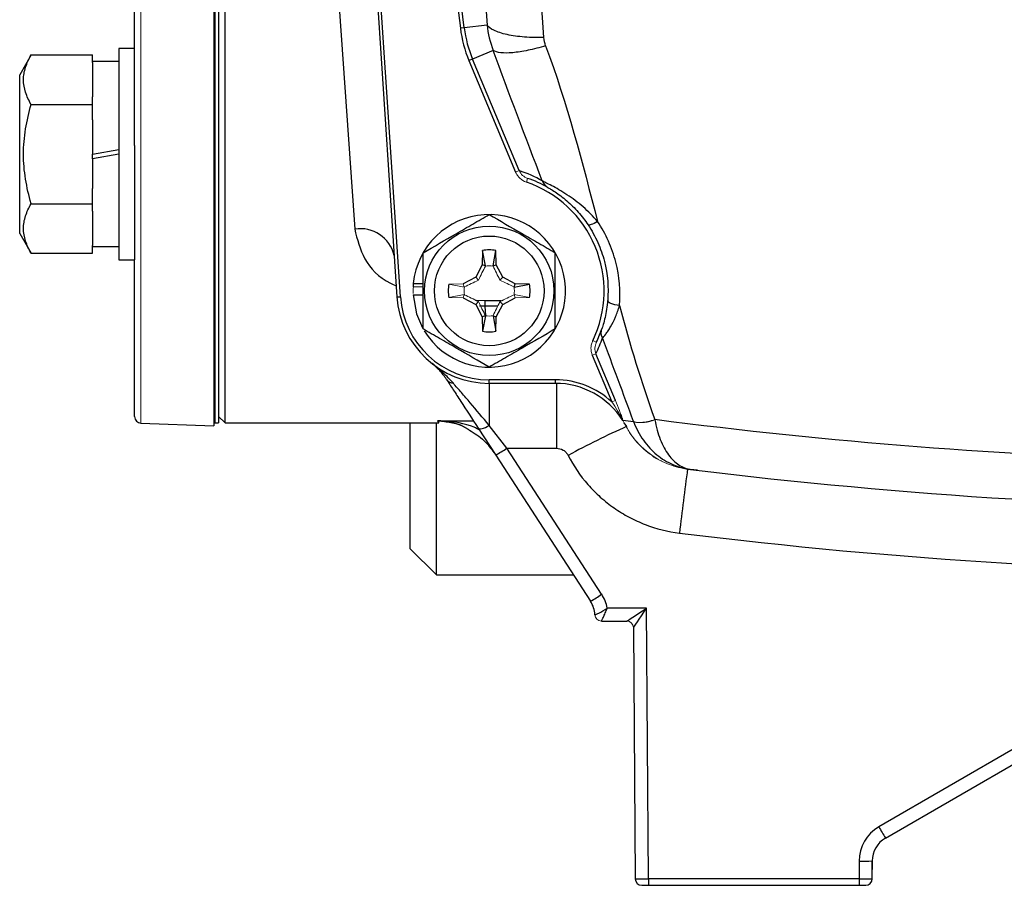
# Model space of a CAD drawing. Units: inches. Extents: x -26.5 to 32.2, y -11.4 to 21.6.
# Drawn here: x 24.3 to 27.3, y 2.6 to 5.2 of the extents above; entities that cross this region are included whole.
import ezdxf

# ---------------------------------------------------------------- set-up
doc = ezdxf.new("R2010")
doc.units = ezdxf.units.IN
doc.header["$MEASUREMENT"] = 0

msp = doc.modelspace()

# ---------------------------------------------------------------- linework, layer by layer
at = {"color": 7, "linetype": 'Continuous', "lineweight": 25}
for p, q in [((24.6719, 4.7847), (24.6719, 7.4613)), ((24.9416, 3.9576), (24.9416, 6.123)), ((25.3362, 6.11), (25.454, 4.3331)), ((25.4645, 4.3338), (25.3466, 6.1107)), ((25.5252, 6.0981), (25.6431, 5.1339)), ((25.6546, 5.1353), (25.5368, 6.0995)), ((25.6603, 6.0942), (25.7225, 5.1436)), ((25.8921, 5.1063), (25.8298, 6.0546)), ((24.9219, 5.9458), (24.9219, 3.9576)), ((24.9082, 5.9266), (24.9082, 3.9494)), ((25.2564, 5.5593), (25.328, 4.5354)), ((25.7225, 5.1436), (25.6546, 5.1353)), ((25.6546, 5.1353), (25.6431, 5.1339)), ((24.3636, 5.0544), (24.3294, 4.9951)), ((24.3636, 5.0544), (24.546, 5.0544)), ((24.546, 5.0317), (24.546, 5.0544)), ((24.6719, 5.0739), (24.6247, 5.0739)), ((24.6247, 5.0739), (24.6247, 4.4439)), ((25.7412, 5.0678), (25.6794, 5.0419)), ((24.6247, 5.0345), (24.546, 5.0345)), ((24.546, 5.0317), (24.546, 4.9294)), ((25.6794, 5.0419), (25.6687, 5.0374)), ((25.6687, 5.0374), (25.8078, 4.7051)), ((25.8186, 4.7096), (25.6794, 5.0419)), ((24.3294, 4.7589), (24.3294, 4.9951)), ((24.3636, 4.9066), (24.546, 4.9066)), ((24.546, 4.9066), (24.546, 4.9294)), ((24.546, 4.8612), (24.546, 4.9066)), ((24.546, 4.8612), (24.546, 4.7589)), ((24.6719, 4.7847), (24.6719, 4.4439)), ((24.3294, 4.5227), (24.3294, 4.7589)), ((24.546, 4.7589), (24.6247, 4.7728)), ((24.6247, 4.7589), (24.546, 4.745)), ((24.546, 4.745), (24.546, 4.7589)), ((24.546, 4.745), (24.546, 4.6566)), ((24.546, 4.6111), (24.546, 4.6566)), ((24.3636, 4.6111), (24.546, 4.6111)), ((24.546, 4.5884), (24.546, 4.6111)), ((24.546, 4.5884), (24.546, 4.4861)), ((24.3294, 4.5227), (24.3636, 4.4634)), ((24.3636, 4.4634), (24.546, 4.4634)), ((24.546, 4.4634), (24.546, 4.4861)), ((24.546, 4.4833), (24.6247, 4.4833)), ((25.709, 4.4717), (25.7083, 4.4286)), ((25.7177, 4.4262), (25.709, 4.4717)), ((25.7404, 4.4262), (25.749, 4.4717)), ((25.7498, 4.4286), (25.749, 4.4717)), ((24.6247, 4.4439), (24.6719, 4.4439)), ((24.6719, 3.9766), (24.6719, 4.4439)), ((25.7083, 4.4286), (25.6887, 4.3917)), ((25.7177, 4.4262), (25.7083, 4.4286)), ((25.7404, 4.4262), (25.7498, 4.4286)), ((25.7694, 4.3917), (25.7498, 4.4286)), ((25.5028, 4.3736), (25.5322, 4.3736)), ((25.6887, 4.3917), (25.6518, 4.3721)), ((25.6969, 4.3834), (25.6887, 4.3917)), ((25.7611, 4.3834), (25.7694, 4.3917)), ((25.8063, 4.3721), (25.7694, 4.3917)), ((25.8039, 4.3627), (25.8063, 4.3721)), ((25.8039, 4.3627), (25.8494, 4.3713)), ((25.8494, 4.3713), (25.8063, 4.3721)), ((25.454, 4.3331), (25.4645, 4.3338)), ((25.502, 4.3395), (25.5322, 4.3395)), ((25.6518, 4.3306), (25.6887, 4.311)), ((25.6969, 4.3192), (25.6887, 4.311)), ((25.7163, 4.3218), (25.6906, 4.3223)), ((25.7651, 4.3212), (25.7163, 4.3212)), ((25.7163, 4.3212), (25.7163, 4.3054)), ((25.7611, 4.3192), (25.7694, 4.311)), ((25.7694, 4.311), (25.8063, 4.3306)), ((25.6887, 4.311), (25.7083, 4.2741)), ((25.7163, 4.3054), (25.7001, 4.3059)), ((25.7163, 4.3054), (25.7181, 4.2771)), ((25.7543, 4.3054), (25.7163, 4.3054)), ((25.7498, 4.2741), (25.7694, 4.311)), ((25.7177, 4.2765), (25.7083, 4.2741)), ((25.7083, 4.2741), (25.709, 4.2309)), ((25.7177, 4.2765), (25.709, 4.2309)), ((25.7404, 4.2765), (25.749, 4.2309)), ((25.7404, 4.2765), (25.7498, 4.2741)), ((25.749, 4.2309), (25.7498, 4.2741)), ((26.0364, 4.1594), (26.0947, 4.0202)), ((26.1055, 4.0247), (26.0472, 4.1638)), ((25.9267, 4.0862), (25.729, 4.0862)), ((25.729, 4.0758), (25.729, 4.0862)), ((25.9267, 4.0758), (25.9267, 4.0862)), ((25.729, 4.0758), (25.9267, 4.0758)), ((25.729, 4.0758), (25.729, 3.9496)), ((25.9292, 4.0758), (25.9292, 3.8823)), ((24.9219, 3.9773), (24.9416, 3.9576)), ((25.5745, 3.9642), (25.5792, 3.9576)), ((24.6909, 3.957), (24.9082, 3.9494)), ((24.9082, 3.9576), (24.9121, 3.9576)), ((24.9121, 3.9576), (24.9219, 3.9576)), ((24.9416, 3.9576), (25.5792, 3.9576)), ((25.4928, 3.9576), (25.4928, 3.5836)), ((25.5716, 3.5049), (25.5716, 3.9576)), ((25.696, 3.9423), (25.7484, 3.8616)), ((25.7815, 3.8823), (25.729, 3.9496)), ((26.1394, 3.9471), (26.1309, 3.9585)), ((25.7815, 3.8823), (25.9292, 3.8823)), ((26.0642, 3.4469), (25.7815, 3.8823)), ((25.7484, 3.8616), (26.0312, 3.4261)), ((26.3499, 3.8166), (26.3295, 3.8191)), ((25.4928, 3.5836), (25.5716, 3.5049)), ((25.5716, 3.5049), (25.9801, 3.5049)), ((26.1979, 3.4058), (26.081, 3.4058)), ((26.2035, 2.599), (26.1979, 3.4058)), ((26.0635, 3.3671), (26.1393, 3.3671)), ((26.1589, 3.3475), (26.1642, 2.5992)), ((27.3101, 2.9962), (26.8905, 2.7539)), ((26.9101, 2.7205), (27.3298, 2.9628)), ((26.8314, 2.6517), (26.8314, 2.599)), ((26.8708, 2.5994), (26.8708, 2.6523)), ((26.8709, 2.5992), (26.8713, 2.6532)), ((26.8314, 2.599), (26.2035, 2.599)), ((26.2035, 2.599), (26.2035, 2.5797)), ((26.8314, 2.599), (26.8314, 2.5797)), ((26.1838, 2.5797), (26.2035, 2.5797)), ((26.2035, 2.5797), (26.8314, 2.5797)), ((26.8314, 2.5797), (26.8511, 2.5797)), ((26.8511, 2.5797), (26.8512, 2.5797))]:
    msp.add_line(p, q, dxfattribs=at)
at = {"color": 144, "linetype": 'Continuous', "lineweight": 18}
for p, q in [((24.6909, 6.123), (24.6909, 3.957)), ((24.9121, 5.9458), (24.9121, 3.9576)), ((25.8186, 4.7096), (25.8078, 4.7051)), ((25.8436, 4.6866), (25.8398, 4.6755)), ((25.8451, 4.6861), (25.8447, 4.6872)), ((25.7175, 4.4254), (25.7175, 4.4254)), ((25.7406, 4.4254), (25.7406, 4.4254)), ((25.502, 4.3632), (25.503, 4.3632)), ((25.503, 4.3632), (25.5322, 4.3632)), ((25.6518, 4.3721), (25.6086, 4.3713)), ((25.6542, 4.3627), (25.6086, 4.3713)), ((25.6542, 4.3627), (25.6518, 4.3721)), ((25.6549, 4.3629), (25.6549, 4.3629)), ((25.8031, 4.3629), (25.8031, 4.3629)), ((25.6542, 4.34), (25.6086, 4.3313)), ((25.6086, 4.3313), (25.6518, 4.3306)), ((25.6542, 4.34), (25.6518, 4.3306)), ((25.6549, 4.3398), (25.6549, 4.3398)), ((25.8031, 4.3398), (25.8031, 4.3398)), ((25.8039, 4.34), (25.8494, 4.3313)), ((25.8039, 4.34), (25.8063, 4.3306)), ((25.8063, 4.3306), (25.8494, 4.3313)), ((25.7175, 4.2772), (25.7175, 4.2772)), ((25.7406, 4.2772), (25.7406, 4.2772)), ((26.0484, 4.1978), (26.0377, 4.2029)), ((26.0472, 4.1638), (26.0364, 4.1594)), ((26.1055, 4.0247), (26.0947, 4.0202))]:
    msp.add_line(p, q, dxfattribs=at)
at = {"color": 7, "linetype": 'Continuous', "lineweight": 25, "flags": 128}
for points in [[(25.502, 4.3395), (25.5123, 4.2825), (25.5304, 4.2407)], [(25.696, 3.9423), (25.6976, 3.9409), (25.7002, 3.9401), (25.7035, 3.9401), (25.7077, 3.9407), (25.7124, 3.9421), (25.7177, 3.944), (25.7233, 3.9466), (25.729, 3.9496)]]:
    msp.add_lwpolyline(points, dxfattribs=at)
at = {"color": 7, "linetype": 'Continuous', "lineweight": 25}
for radius in [0.1929, 0.1634]:
    msp.add_circle((25.729, 4.3513), radius, dxfattribs=at)
for centre, radius, start, end in [((26.0046, 5.1781), 0.3642, 186.9676, 202.7264), ((26.0046, 5.1781), 0.3526, 186.9676, 202.7264), ((25.6933, 4.3364), 0.3937, 60.4704, 71.4418), ((25.729, 4.3513), 0.3425, 334.3153, 71.1376), ((25.729, 4.3513), 0.3543, 60.4756, 71.1376), ((25.729, 4.3513), 0.2274, 211.5516, 174.3905), ((25.3444, 4.4324), 0.1043, 13.4375, 99.0396), ((25.729, 4.3513), 0.122, 80.5703, 99.4297), ((25.729, 4.3513), 0.2274, 174.3905, 177.0223), ((25.729, 4.3513), 0.122, 170.5703, 189.4297), ((25.729, 4.3513), 0.122, 350.5703, 9.4297), ((25.729, 4.3513), 0.2756, 183.7946, 270), ((25.729, 4.3513), 0.2651, 183.7946, 270), ((25.729, 4.3513), 0.122, 260.5703, 279.4297), ((25.729, 4.3513), 0.3543, 334.3153, 341.4527), ((25.6933, 4.3364), 0.3937, 334.0111, 341.4527), ((25.6241, 4.1029), 0.0271, 214.7172, 265.9488), ((25.9267, 3.8395), 0.2467, 47.075, 90), ((25.9267, 3.8395), 0.2362, 32.0278, 90), ((24.6916, 3.9766), 0.0197, 180, 268), ((28.0341, 19.3599), 15.5118, 262.93809, 263.05777), ((27.4431, 1.0965), 3.1352, 114.5751, 118.1448), ((25.4115, 4.4342), 0.6643, 300.4714, 303.8354), ((48.1627, 0.9805), 22.0265, 172.58939, 173.09255), ((28.2487, 19.4498), 15.748, 262.97344, 262.99979), ((28.2487, 19.4556), 15.9461, 262.96666, 277.03334), ((25.6943, 3.9987), 0.6643, 300.4714, 303.8354), ((25.9652, 3.3826), 0.1181, 11.3332, 33), ((25.9652, 3.3832), 0.0787, 2.0526, 33), ((26.9495, 2.6517), 0.1181, 120, 180), ((27.8524, 3.2982), 1.1052, 209.5025, 211.5128), ((26.9495, 2.6523), 0.0787, 120, 180), ((26.8412, 3.2161), 0.5646, 269.0014, 272.9983), ((26.1838, 2.5994), 0.0197, 180.4, 270), ((26.8511, 2.5994), 0.0197, 270, 0), ((26.8512, 2.5994), 0.0197, 270, 359.6)]:
    msp.add_arc(centre, radius, start, end, dxfattribs=at)
at = {"color": 144, "linetype": 'Continuous', "lineweight": 18}
for centre, radius, start, end in [((25.729, 4.3513), 0.075, 81.1229, 98.8771), ((25.729, 4.3513), 0.2264, 177.0093, 181.8747), ((25.729, 4.3513), 0.075, 171.1229, 188.8771), ((25.729, 4.3513), 0.075, 351.1229, 8.8771), ((25.729, 4.3513), 0.075, 261.1229, 278.8771), ((26.1177, 3.9602), 0.0107, 26.8755, 37.3328), ((26.183, 4.0581), 0.0992, 256.1698, 293.6705), ((26.0635, 3.3868), 0.0197, 182.0681, 269.9961), ((26.0635, 3.3868), 0.0197, 182.0526, 270), ((26.1393, 3.3474), 0.0197, 0.4129, 89.9957), ((26.1393, 3.3474), 0.0197, 0.4, 90)]:
    msp.add_arc(centre, radius, start, end, dxfattribs=at)
at = {"color": 7, "linetype": 'Continuous', "lineweight": 25}
for centre, major_axis, ratio, start_param, end_param in [((12.1768, 6.123), (153.302, -0.0206), 0.014124, 4.799897, 4.800599), ((26.1979, 3.4065), (0.0586, 0.0394), 0.008077, 3.153624, 4.706967), ((26.1979, 3.4065), (0.039, 0.0589), 0.005366, 3.150931, 4.704274), ((26.2035, 2.5994), (0.0394, 0.0001), 0.008726, 3.141623, 4.712298), ((26.8314, 2.5994), (0.0394, 0), 0.008726, 4.712389, 6.283185)]:
    msp.add_ellipse(centre, major_axis=major_axis, ratio=ratio, start_param=start_param, end_param=end_param, dxfattribs=at)
at = {"color": 144, "linetype": 'Continuous', "lineweight": 18}
msp.add_ellipse((26.1983, 3.3474), major_axis=(0.0394, -0.0001), ratio=0.008725, start_param=3.124353, end_param=3.141684, dxfattribs=at)
at = {"color": 7, "linetype": 'Continuous', "lineweight": 25}
for points, knots in [([(25.8921, 5.1063), (25.873, 5.1058), (25.8534, 5.1062), (25.8157, 5.1091), (25.7977, 5.1116), (25.7665, 5.1185), (25.7533, 5.1229), (25.7332, 5.1327), (25.7263, 5.1381), (25.7225, 5.1436)], [0, 0, 0, 0, 0.25, 0.25, 0.5, 0.5, 0.75, 0.75, 1, 1, 1, 1]), ([(25.8973, 5.0818), (25.8792, 5.0764), (25.8615, 5.0718), (25.8283, 5.0648), (25.8128, 5.0624), (25.7852, 5.0599), (25.7732, 5.0599), (25.7536, 5.0621), (25.7461, 5.0644), (25.7412, 5.0678)], [0, 0, 0, 0, 0.25, 0.25, 0.5, 0.5, 0.75, 0.75, 1, 1, 1, 1]), ([(24.3636, 4.9066), (24.3567, 4.9187), (24.3509, 4.9309), (24.343, 4.9554), (24.3408, 4.9678), (24.3408, 4.9867), (24.3413, 4.993), (24.3434, 5.0054), (24.3449, 5.0116), (24.3509, 5.0301), (24.3567, 5.0423), (24.3636, 5.0544)], [0, 0, 0, 0, 0.25, 0.25, 0.5, 0.5, 0.625, 0.625, 0.75, 0.75, 1, 1, 1, 1]), ([(24.3636, 4.6111), (24.3567, 4.6352), (24.3509, 4.6598), (24.3429, 4.7092), (24.3408, 4.734), (24.3408, 4.7839), (24.343, 4.8092), (24.351, 4.8586), (24.3568, 4.8828), (24.3636, 4.9066)], [0, 0, 0, 0, 0.25, 0.25, 0.5, 0.5, 0.75, 0.75, 1, 1, 1, 1]), ([(26.0521, 4.5579), (26.039, 4.5733), (26.0246, 4.5879), (26.0013, 4.6082), (25.9934, 4.6146), (25.9772, 4.6267), (25.969, 4.6326), (25.9526, 4.6433), (25.9446, 4.6482), (25.9292, 4.6572), (25.9219, 4.6612), (25.9088, 4.6681), (25.9029, 4.6711), (25.8958, 4.6746), (25.8937, 4.6757), (25.8901, 4.6775), (25.8885, 4.6783), (25.8873, 4.6789)], [0, 0, 0, 0, 0.25, 0.25, 0.375, 0.375, 0.5, 0.5, 0.625, 0.625, 0.75, 0.75, 0.875, 0.875, 0.9375, 0.9375, 1, 1, 1, 1]), ([(25.9036, 4.6597), (25.9054, 4.6586), (25.9083, 4.657), (25.9156, 4.6526), (25.9202, 4.6497), (25.9305, 4.6429), (25.9363, 4.6389), (25.948, 4.63), (25.954, 4.6252), (25.9722, 4.6096), (25.9837, 4.5982), (26.0053, 4.5738), (26.0149, 4.5612), (26.0237, 4.5482)], [0, 0, 0, 0, 0.125, 0.125, 0.25, 0.25, 0.375, 0.375, 0.5, 0.5, 0.75, 0.75, 1, 1, 1, 1]), ([(24.3636, 4.4634), (24.3567, 4.4755), (24.3509, 4.4876), (24.343, 4.5122), (24.3408, 4.5246), (24.3408, 4.5434), (24.3413, 4.5497), (24.3434, 4.5622), (24.3449, 4.5684), (24.3509, 4.5869), (24.3567, 4.5991), (24.3636, 4.6111)], [0, 0, 0, 0, 0.25, 0.25, 0.5, 0.5, 0.625, 0.625, 0.75, 0.75, 1, 1, 1, 1]), ([(25.5322, 4.465), (25.5643, 4.4835), (25.5969, 4.5024), (25.6388, 4.5265), (25.6472, 4.5314), (25.6638, 4.541), (25.6721, 4.5458), (25.6967, 4.56), (25.7129, 4.5694), (25.729, 4.5786)], [0, 0, 0, 0, 0.5, 0.5, 0.625, 0.625, 0.75, 0.75, 1, 1, 1, 1]), ([(25.729, 4.5786), (25.7612, 4.5601), (25.7938, 4.5413), (25.8356, 4.5171), (25.844, 4.5122), (25.8607, 4.5026), (25.8689, 4.4979), (25.8936, 4.4837), (25.9098, 4.4743), (25.9259, 4.465)], [0, 0, 0, 0, 0.5, 0.5, 0.625, 0.625, 0.75, 0.75, 1, 1, 1, 1]), ([(26.0521, 4.5579), (26.0449, 4.5537), (26.0382, 4.5504), (26.028, 4.5469), (26.0246, 4.5467), (26.0237, 4.5482)], [0, 0, 0, 0, 0.5, 0.5, 1, 1, 1, 1]), ([(26.1173, 4.3074), (26.1208, 4.351), (26.1172, 4.3942), (26.1007, 4.4584), (26.0934, 4.4793), (26.0754, 4.5197), (26.0647, 4.5391), (26.0521, 4.5579)], [0, 0, 0, 0, 0.5, 0.5, 0.75, 0.75, 1, 1, 1, 1]), ([(25.328, 4.5354), (25.3356, 4.5051), (25.3508, 4.4441), (25.4021, 4.3873), (25.4459, 4.369), (25.4518, 4.3665)], [0, 0, 0, 0, 0.460513, 0.926653, 1, 1, 1, 1]), ([(26.0236, 4.5482), (26.035, 4.5312), (26.0446, 4.5137), (26.0608, 4.4773), (26.0674, 4.4585), (26.0822, 4.4007), (26.0854, 4.3619), (26.0822, 4.3228)], [0, 0, 0, 0, 0.25, 0.25, 0.5, 0.5, 1, 1, 1, 1]), ([(25.5322, 4.2377), (25.5322, 4.2562), (25.5322, 4.2751), (25.5322, 4.3131), (25.5322, 4.3322), (25.5322, 4.3706), (25.5322, 4.3901), (25.5322, 4.428), (25.5322, 4.4466), (25.5322, 4.465)], [0, 0, 0, 0, 0.25, 0.25, 0.5, 0.5, 0.75, 0.75, 1, 1, 1, 1]), ([(25.9259, 4.2377), (25.9259, 4.2562), (25.9259, 4.2751), (25.9259, 4.3131), (25.9259, 4.3322), (25.9259, 4.3706), (25.9259, 4.3901), (25.9259, 4.428), (25.9259, 4.4466), (25.9259, 4.465)], [0, 0, 0, 0, 0.25, 0.25, 0.5, 0.5, 0.75, 0.75, 1, 1, 1, 1]), ([(26.0822, 4.3228), (26.0815, 4.3139), (26.0804, 4.3051), (26.0778, 4.2881), (26.0762, 4.28), (26.0727, 4.2646), (26.0708, 4.2574), (26.0681, 4.2485), (26.0673, 4.2458), (26.0659, 4.2414), (26.0653, 4.2397), (26.065, 4.2386)], [0, 0, 0, 0, 0.25, 0.25, 0.5, 0.5, 0.75, 0.75, 0.875, 0.875, 1, 1, 1, 1]), ([(26.1172, 4.3075), (26.1076, 4.3085), (26.0984, 4.3107), (26.0855, 4.3163), (26.082, 4.3197), (26.0822, 4.3228)], [0, 0, 0, 0, 0.5, 0.5, 1, 1, 1, 1]), ([(26.0665, 4.2111), (26.0684, 4.2125), (26.072, 4.2164), (26.0786, 4.225), (26.0809, 4.2283), (26.0858, 4.2357), (26.0884, 4.2399), (26.096, 4.253), (26.101, 4.2628), (26.11, 4.2841), (26.1141, 4.2956), (26.1172, 4.3074)], [0, 0, 0, 0, 0.25, 0.25, 0.375, 0.375, 0.5, 0.5, 0.75, 0.75, 1, 1, 1, 1]), ([(25.729, 4.124), (25.6969, 4.1426), (25.6643, 4.1614), (25.6224, 4.1856), (25.614, 4.1904), (25.5974, 4.2), (25.5891, 4.2048), (25.5645, 4.219), (25.5483, 4.2284), (25.5322, 4.2377)], [0, 0, 0, 0, 0.5, 0.5, 0.625, 0.625, 0.75, 0.75, 1, 1, 1, 1]), ([(25.9259, 4.2377), (25.8937, 4.2191), (25.8611, 4.2003), (25.8193, 4.1761), (25.8109, 4.1713), (25.7942, 4.1617), (25.786, 4.1569), (25.7613, 4.1427), (25.7451, 4.1333), (25.729, 4.124)], [0, 0, 0, 0, 0.5, 0.5, 0.625, 0.625, 0.75, 0.75, 1, 1, 1, 1]), ([(25.6221, 4.0758), (25.6124, 4.087), (25.6021, 4.0972), (25.5808, 4.1167), (25.5698, 4.126), (25.5585, 4.1349)], [0, 0, 0, 0, 0.5, 0.5, 1, 1, 1, 1]), ([(25.6018, 4.0874), (25.5954, 4.0972), (25.5886, 4.1058), (25.5742, 4.1215), (25.5666, 4.1285), (25.5585, 4.1349)], [0, 0, 0, 0, 0.5, 0.5, 1, 1, 1, 1]), ([(25.6018, 4.0874), (25.6079, 4.0779), (25.6147, 4.0676), (25.629, 4.0455), (25.6366, 4.0338), (25.6605, 3.997), (25.6776, 3.9707), (25.696, 3.9423)], [0, 0, 0, 0, 0.25, 0.25, 0.5, 0.5, 1, 1, 1, 1]), ([(25.729, 3.9496), (25.7095, 3.9739), (25.6907, 3.9963), (25.6637, 4.028), (25.6548, 4.0382), (25.6379, 4.0577), (25.6298, 4.067), (25.6221, 4.0758)], [0, 0, 0, 0, 0.5, 0.5, 0.75, 0.75, 1, 1, 1, 1]), ([(25.6994, 3.9371), (25.6942, 3.9397), (25.6607, 3.9564), (25.6178, 3.9616), (25.5811, 3.964), (25.5747, 3.9642), (25.5745, 3.9642)], [0, 0, 0, 0, 0.131857, 0.847419, 0.995567, 1, 1, 1, 1]), ([(25.5745, 3.9642), (25.5747, 3.9642), (25.5801, 3.9639), (25.6108, 3.9605), (25.6439, 3.9551), (25.6687, 3.9371), (25.6699, 3.9362)], [0, 0, 0, 0, 0.004519, 0.168886, 0.9597, 1, 1, 1, 1]), ([(25.6668, 3.9378), (25.6654, 3.9388), (25.6399, 3.9567), (25.6079, 3.9611), (25.5784, 3.964), (25.5747, 3.9642), (25.5745, 3.9642)], [0, 0, 0, 0, 0.045862, 0.88015, 0.995322, 1, 1, 1, 1]), ([(26.1261, 3.9667), (26.1263, 3.9661), (26.1266, 3.9655), (26.1269, 3.965), (26.1269, 3.9649), (26.1269, 3.9649), (26.127, 3.9648)], [0, 0, 0, 0, 0.00007377859, 0.00007377859, 0.00007377859, 0.00008183484, 0.00008183484, 0.00008183484, 0.00008183484]), ([(26.2228, 3.9673), (26.2267, 3.9459), (26.2321, 3.9264), (26.246, 3.8908), (26.2542, 3.8756), (26.2681, 3.8564), (26.2731, 3.8506), (26.2834, 3.8405), (26.2888, 3.8361), (26.2998, 3.8288), (26.3056, 3.8258), (26.3144, 3.8225), (26.3174, 3.8215), (26.3234, 3.8201), (26.3264, 3.8195), (26.3295, 3.8191)], [0, 0, 0, 0, 0.25, 0.25, 0.5, 0.5, 0.625, 0.625, 0.75, 0.75, 0.875, 0.875, 0.9375, 0.9375, 1, 1, 1, 1]), ([(25.6699, 3.9362), (25.6852, 3.927), (25.7124, 3.9106), (25.7342, 3.8815), (25.7438, 3.8688)], [0, 0, 0, 0, 0.560457, 1, 1, 1, 1]), ([(26.1592, 3.9618), (26.1669, 3.9415), (26.1766, 3.9231), (26.2003, 3.8896), (26.2137, 3.8752), (26.236, 3.8569), (26.2438, 3.8513), (26.2598, 3.8415), (26.2681, 3.8372), (26.285, 3.8299), (26.2937, 3.8268), (26.307, 3.8232), (26.3114, 3.8222), (26.3204, 3.8204), (26.325, 3.8197), (26.3295, 3.8191)], [0, 0, 0, 0, 0.25, 0.25, 0.5, 0.5, 0.625, 0.625, 0.75, 0.75, 0.875, 0.875, 0.9375, 0.9375, 1, 1, 1, 1]), ([(25.9292, 3.8823), (25.9365, 3.8823), (25.9436, 3.8803), (25.9528, 3.8747), (25.9556, 3.8724), (25.9605, 3.8671), (25.9626, 3.8642), (25.9642, 3.861)], [0, 0, 0, 0, 0.5, 0.5, 0.75, 0.75, 1, 1, 1, 1]), ([(25.9642, 3.861), (25.9804, 3.8295), (26.0001, 3.8007), (26.0347, 3.7611), (26.0471, 3.7485), (26.0734, 3.725), (26.0871, 3.7142), (26.1157, 3.6942), (26.1306, 3.6851), (26.1616, 3.6686), (26.1778, 3.6613), (26.2271, 3.6424), (26.261, 3.6339), (26.2962, 3.6295)], [0, 0, 0, 0, 0.25, 0.25, 0.375, 0.375, 0.5, 0.5, 0.625, 0.625, 0.75, 0.75, 1, 1, 1, 1]), ([(26.0439, 3.3861), (26.044, 3.386), (26.0451, 3.3864), (26.0493, 3.3881), (26.0523, 3.3894), (26.0629, 3.3946), (26.0721, 3.3999), (26.081, 3.4058)], [0, 0, 0, 0, 0.25, 0.25, 0.5, 0.5, 1, 1, 1, 1]), ([(26.0635, 3.3671), (26.0636, 3.3671), (26.0642, 3.3682), (26.0662, 3.3723), (26.0677, 3.3753), (26.071, 3.3825), (26.0729, 3.3867), (26.0769, 3.3959), (26.079, 3.4008), (26.081, 3.4058)], [0, 0, 0, 0, 0.25, 0.25, 0.5, 0.5, 0.75, 0.75, 1, 1, 1, 1])]:
    msp.add_open_spline(points, degree=3, knots=knots, dxfattribs=at)
for points in [[(25.7225, 5.1436), (25.7252, 5.1175), (25.7314, 5.0922), (25.7412, 5.0678)], [(25.8973, 5.0818), (25.8944, 5.0898), (25.8926, 5.0979), (25.8921, 5.1063)], [(25.8973, 5.0818), (25.9605, 4.9101), (26.0069, 4.7339), (26.0521, 4.5579)], [(25.8873, 4.6789), (25.8374, 4.8092), (25.7881, 4.9392), (25.7412, 5.0678)], [(25.8873, 4.6789), (25.8903, 4.6708), (25.8962, 4.6639), (25.9036, 4.6597)], [(25.7177, 4.4262), (25.7176, 4.4259), (25.7175, 4.4257), (25.7175, 4.4254)], [(25.7404, 4.4262), (25.7405, 4.4259), (25.7405, 4.4257), (25.7406, 4.4254)], [(25.6542, 4.3627), (25.6544, 4.3628), (25.6547, 4.3628), (25.6549, 4.3629)], [(25.8039, 4.3627), (25.8036, 4.3628), (25.8034, 4.3628), (25.8031, 4.3629)], [(25.6542, 4.34), (25.6544, 4.3399), (25.6547, 4.3398), (25.6549, 4.3398)], [(25.8039, 4.34), (25.8036, 4.3399), (25.8034, 4.3398), (25.8031, 4.3398)], [(26.1172, 4.3074), (26.1483, 4.1927), (26.182, 4.079), (26.2227, 3.9676)], [(25.7177, 4.2765), (25.7176, 4.2768), (25.7175, 4.277), (25.7175, 4.2772)], [(25.7404, 4.2765), (25.7405, 4.2768), (25.7405, 4.277), (25.7406, 4.2772)], [(26.0665, 4.2111), (26.0626, 4.2198), (26.062, 4.2298), (26.065, 4.2386)], [(26.1592, 3.962), (26.1292, 4.0443), (26.0982, 4.1275), (26.0665, 4.2111)], [(27.7894, 3.8444), (27.265, 3.8596), (26.7428, 3.9006), (26.2227, 3.9676)], [(26.3295, 3.8191), (26.9662, 3.7409), (27.606, 3.7017), (28.2487, 3.7017)]]:
    msp.add_open_spline(points, degree=3, dxfattribs=at)
at = {"color": 144, "linetype": 'Continuous', "lineweight": 18}
for points, knots in [([(25.8078, 4.7051), (25.8093, 4.7016), (25.8111, 4.6984), (25.8154, 4.6923), (25.8179, 4.6894), (25.8261, 4.6818), (25.8326, 4.6779), (25.8398, 4.6755)], [0, 0, 0, 0, 0.25, 0.25, 0.5, 0.5, 1, 1, 1, 1]), ([(25.6969, 4.3834), (25.7006, 4.3907), (25.7041, 4.3978), (25.7109, 4.4117), (25.7142, 4.4186), (25.7175, 4.4254)], [0, 0, 0, 0, 0.5, 0.5, 1, 1, 1, 1]), ([(25.7406, 4.4254), (25.7439, 4.4186), (25.7471, 4.4117), (25.7539, 4.3978), (25.7574, 4.3908), (25.7611, 4.3834)], [0, 0, 0, 0, 0.5, 0.5, 1, 1, 1, 1]), ([(25.6549, 4.3629), (25.6618, 4.3662), (25.6686, 4.3695), (25.6826, 4.3762), (25.6896, 4.3797), (25.6969, 4.3834)], [0, 0, 0, 0, 0.5, 0.5, 1, 1, 1, 1]), ([(25.7611, 4.3834), (25.7684, 4.3797), (25.7755, 4.3762), (25.7894, 4.3695), (25.7963, 4.3662), (25.8031, 4.3629)], [0, 0, 0, 0, 0.5, 0.5, 1, 1, 1, 1]), ([(25.6969, 4.3192), (25.6896, 4.323), (25.6826, 4.3264), (25.6686, 4.3332), (25.6618, 4.3365), (25.6549, 4.3398)], [0, 0, 0, 0, 0.5, 0.5, 1, 1, 1, 1]), ([(25.7175, 4.2772), (25.7142, 4.2841), (25.7109, 4.2909), (25.7041, 4.3049), (25.7007, 4.3119), (25.6969, 4.3192)], [0, 0, 0, 0, 0.5, 0.5, 1, 1, 1, 1]), ([(25.7611, 4.3192), (25.7574, 4.3119), (25.7539, 4.3049), (25.7472, 4.291), (25.7439, 4.2841), (25.7406, 4.2772)], [0, 0, 0, 0, 0.5, 0.5, 1, 1, 1, 1]), ([(25.8031, 4.3398), (25.7963, 4.3365), (25.7894, 4.3332), (25.7755, 4.3265), (25.7685, 4.323), (25.7611, 4.3192)], [0, 0, 0, 0, 0.5, 0.5, 1, 1, 1, 1]), ([(26.0377, 4.2029), (26.0361, 4.1995), (26.0348, 4.196), (26.033, 4.1888), (26.0325, 4.185), (26.0322, 4.1738), (26.0335, 4.1663), (26.0364, 4.1594)], [0, 0, 0, 0, 0.25, 0.25, 0.5, 0.5, 1, 1, 1, 1]), ([(26.1271, 3.9658), (26.127, 3.9666), (26.1267, 3.9677), (26.126, 3.9699), (26.1257, 3.971), (26.1246, 3.9746), (26.1237, 3.977), (26.1212, 3.9844), (26.1193, 3.9894), (26.1137, 4.0044), (26.1097, 4.0145), (26.1055, 4.0247)], [0, 0, 0, 0, 0.0625, 0.0625, 0.125, 0.125, 0.25, 0.25, 0.5, 0.5, 1, 1, 1, 1]), ([(26.0947, 4.0202), (26.1007, 4.0117), (26.1063, 4.003), (26.1142, 3.9898), (26.1167, 3.9853), (26.1204, 3.9786), (26.1216, 3.9763), (26.1233, 3.9729), (26.1239, 3.9718), (26.1249, 3.9695), (26.1255, 3.9684), (26.1259, 3.9674)], [0, 0, 0, 0, 0.5, 0.5, 0.75, 0.75, 0.875, 0.875, 0.9375, 0.9375, 1, 1, 1, 1]), ([(26.1272, 3.9651), (26.127, 3.9649), (26.127, 3.9648), (26.127, 3.9648), (26.127, 3.9648), (26.127, 3.9648), (26.127, 3.9648)], [0, 0, 0, 0, 0.00007385583, 0.00007385583, 0.00007385583, 0.00008081083, 0.00008081083, 0.00008081083, 0.00008081083]), ([(26.127, 3.9648), (26.1284, 3.9626), (26.1299, 3.9601), (26.133, 3.9546), (26.1348, 3.9514), (26.1365, 3.9482)], [0, 0, 0, 0, 0.5, 0.5, 1, 1, 1, 1]), ([(26.1366, 3.9482), (26.1349, 3.9514), (26.1332, 3.9546), (26.1301, 3.9602), (26.1286, 3.9627), (26.1272, 3.9651)], [0, 0, 0, 0, 0.5, 0.5, 1, 1, 1, 1]), ([(26.2227, 3.9676), (26.2158, 3.9655), (26.2087, 3.9637), (26.1951, 3.9608), (26.1885, 3.9597), (26.1769, 3.9587), (26.1719, 3.9587), (26.164, 3.9597), (26.1611, 3.9607), (26.1592, 3.962)], [0, 0, 0, 0, 0.25, 0.25, 0.5, 0.5, 0.75, 0.75, 1, 1, 1, 1]), ([(26.1365, 3.9482), (26.1426, 3.9375), (26.1621, 3.9036), (26.2004, 3.8706), (26.2316, 3.8475), (26.2424, 3.8442), (26.2425, 3.8441)], [0, 0, 0, 0, 0.243633, 0.775656, 0.997498, 1, 1, 1, 1]), ([(26.1366, 3.9482), (26.1411, 3.9395), (26.1461, 3.9312), (26.1572, 3.915), (26.1633, 3.9073), (26.1826, 3.8854), (26.1971, 3.8725), (26.2214, 3.8558), (26.2298, 3.8507), (26.2472, 3.8416), (26.2561, 3.8376), (26.2835, 3.8272), (26.3027, 3.8224), (26.3223, 3.82)], [0, 0, 0, 0, 0.125, 0.125, 0.25, 0.25, 0.5, 0.5, 0.625, 0.625, 0.75, 0.75, 1, 1, 1, 1])]:
    msp.add_open_spline(points, degree=3, knots=knots, dxfattribs=at)
for points in [[(25.8436, 4.6866), (25.8325, 4.6904), (25.8232, 4.6988), (25.8186, 4.7096)], [(26.0472, 4.1638), (26.0427, 4.1747), (26.0433, 4.1872), (26.0484, 4.1978)], [(26.1259, 3.9674), (26.126, 3.9671), (26.1261, 3.9669), (26.1261, 3.9667)], [(26.1272, 3.9651), (26.1272, 3.9652), (26.1271, 3.9655), (26.1271, 3.9658)], [(26.0439, 3.3861), (26.0439, 3.3861), (26.0439, 3.3861), (26.0439, 3.3861)]]:
    msp.add_open_spline(points, degree=3, dxfattribs=at)

doc.saveas('drawing.dxf')
